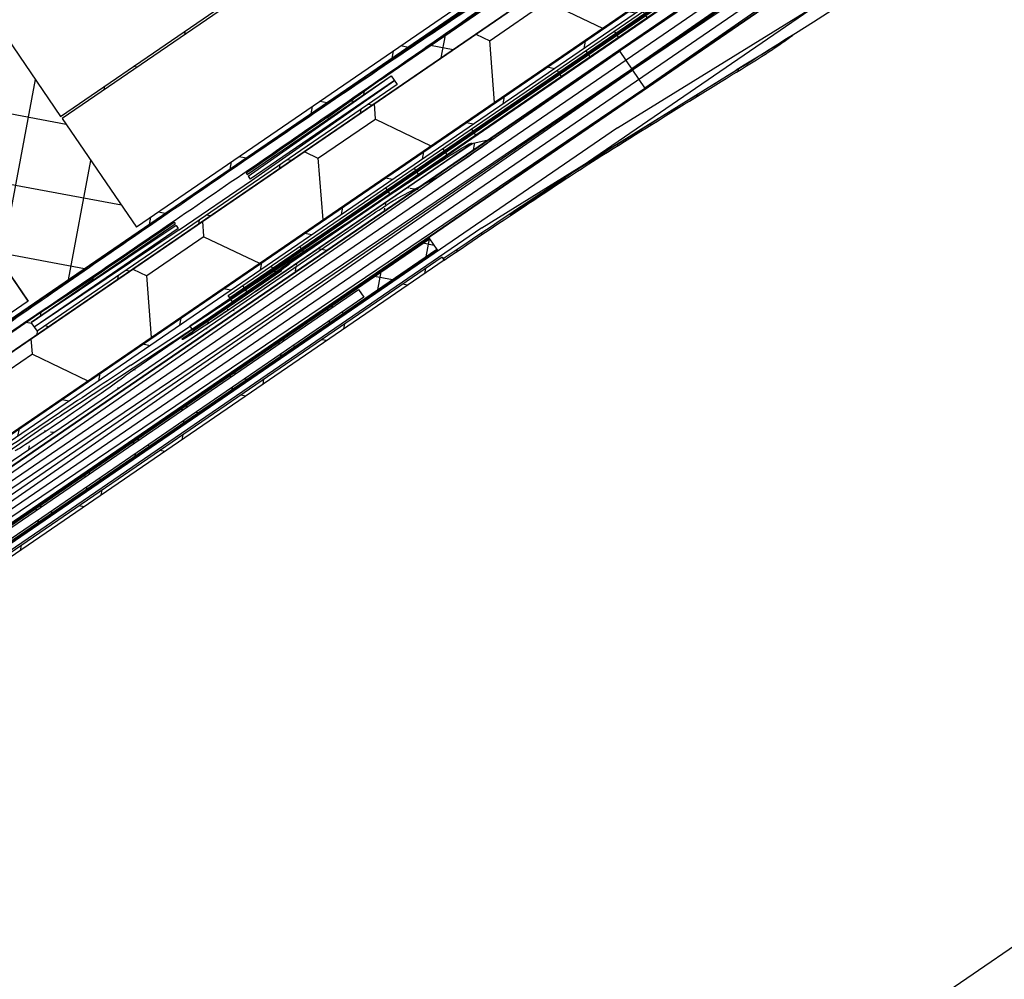
# Model space of a CAD drawing. Units: millimetres. Extents: x -165143 to 1634660, y 4070 to 1115476.
# Drawn here: x 156866 to 156929, y 104615 to 104676 of the extents above; entities that cross this region are included whole.
import ezdxf

# ---------------------------------------------------------------- set-up
doc = ezdxf.new("R2010")
doc.units = ezdxf.units.MM
doc.header["$LTSCALE"] = 0.2
doc.linetypes.add('GEN3', pattern=[6.25, 5, -1.25])
doc.layers.add('3', color=6, linetype='GEN3')

# ---------------------------------------------------------------- blocks, each defined once
blk = doc.blocks.new('logo')
at = {"ltscale": 6}
h = blk.add_hatch(dxfattribs=at)
h.set_pattern_fill('ANSI37', color=5, scale=0.05, style=0)
h.set_pattern_definition([(45.00000000000001, (-6786.538429488614, 1791.657069495756), (-0.1122532015133644, 0.1122532015133644), []), (135, (-6786.538429488614, 1791.657069495756), (-0.1122532015133644, -0.1122532015133644), [])])
edge = h.paths.add_edge_path()
edge.add_arc((6447.201329776671, 3550.982337035606), 14.28959567643595, 331.6561259224583, 334.0433174314803)
edge.add_line((6460.049465517618, 3544.727902402608), (6460.357269144882, 3545.403391406054))
edge.add_arc((6460.318487597283, 3545.413046486051), 0.03996534753602182, 346.0198166567828, 505.0843371318779)
edge.add_arc((6445.066906975803, 3551.859635413831), 16.51896652557281, 333.32078628031735, 337.11585656062005, ccw=False)
edge.add_arc((6459.252239783283, 3544.863773325863), 0.7126322979179187, 282.74472823143384, 323.7816292510682, ccw=False)
edge.add_line((6459.409451950577, 3544.168698418752), (6459.409451950577, 3543.976382954251))
edge.add_arc((6459.309576479081, 3544.559029907903), 0.5911451449531138, 279.7269228897154, 322.3792334832465)
h = blk.add_hatch(dxfattribs=at)
h.set_pattern_fill('ANSI37', color=5, scale=0.05, style=0)
h.set_pattern_definition([(45.00000000000001, (6459.752236648844, 3543.875934182042), (-0.1122532015133644, 0.1122532015133644), []), (135, (6459.752236648844, 3543.875934182042), (-0.1122532015133644, -0.1122532015133644), [])])
h.paths.add_polyline_path([(6459.409451950562, 3544.170375263422), (6454.192174947285, 3544.170375261435, -1), (6453.992174947288, 3544.170375263423), (6453.416334684766, 3544.170375263423), (6452.648626977973, 3544.170375263425, 0.3454600572526692), (6451.677359849246, 3543.408367205833), (6449.523583224861, 3533.602494649114, -1.024384411386476), (6449.480690115804, 3533.407207748707), (6448.875341999071, 3530.651134338961), (6449.284876835986, 3530.651134338959), (6449.361995748378, 3531.00224699292, 1), (6449.619429094196, 3532.174308455671), (6450.032885706521, 3534.056724116757), (6454.61195892432, 3534.056783715246), (6454.61195892432, 3533.656783715248), (6455.61195892432, 3533.656783715248), (6455.611910413182, 3534.904507689365), (6455.611943372441, 3535.056783715246), (6455.511943372435, 3535.056783715246), (6455.211943372432, 3534.976398915247), (6455.211943372432, 3534.816783565831, -0.4142135623730953), (6455.011943521854, 3534.616783715247), (6454.411943223025, 3534.616783715246, -0.4142135623730933), (6454.211943372447, 3534.816783565829), (6454.211943372432, 3535.916783715247, -0.4142135623738691), (6454.411943372444, 3536.116783715247), (6454.541610162475, 3536.116783715247), (6455.511943372435, 3535.856783715245), (6455.61195892432, 3535.856785827394), (6455.61195892432, 3543.770375263424), (6459.409451950562, 3543.770375263422)])
h.paths.add_polyline_path([(6455.211958924326, 3543.770375263424), (6455.211958924326, 3541.970375263425), (6453.291051969095, 3541.970375263425), (6453.291051969095, 3543.770375263424)], flags=16)
h.paths.add_polyline_path([(6455.211958924326, 3541.770375263424), (6455.211958924326, 3540.170375263425), (6453.291051969095, 3540.170375263425), (6453.291051969095, 3541.770375263424)], flags=16)
h.paths.add_polyline_path([(6453.091051969083, 3543.770375263424), (6453.091051969083, 3541.970375263425), (6451.771051969091, 3541.970375263425), (6452.066882066766, 3543.317252280929, -0.3434994767088925), (6452.648626977973, 3543.770375263426)], flags=16)
h.paths.add_polyline_path([(6455.211958924326, 3539.970375263425), (6455.21195892434, 3537.370375263424), (6453.011958924329, 3537.370375263424), (6453.011958924329, 3539.970375263425)], flags=16)
h.paths.add_polyline_path([(6453.091051969083, 3541.770375263424), (6453.091051969083, 3540.170375263425), (6451.375697256753, 3540.170375263423), (6451.727123667722, 3541.770375263424)], flags=16)
h.paths.add_polyline_path([(6452.811958924332, 3539.970375263421), (6452.811958924332, 3537.370375263424), (6450.760701037568, 3537.370375263424), (6451.331768955383, 3539.970375263425)], flags=16)
h.paths.add_polyline_path([(6455.21195892434, 3537.170375263425), (6455.21195892434, 3536.516783715247), (6453.811943372438, 3536.516783715247), (6453.811943372438, 3534.456773302756), (6453.011958924329, 3534.456762890633), (6453.011958924329, 3537.170375263425)], flags=16)
h.paths.add_polyline_path([(6452.811958924332, 3537.170375263425), (6452.811958924332, 3534.456760287554), (6450.12074256044, 3534.456725260282), (6450.716772736198, 3537.170375263425)], flags=16)
for points in [[(6456.409451950548, 3542.970375263425), (6456.409451950548, 3542.770375263424), (6459.409451950548, 3542.770375263424), (6459.409451950548, 3542.970375263425)], [(6459.409451950548, 3541.370375263424), (6456.409451950548, 3541.370375263424), (6456.409451950548, 3541.170375263423), (6459.409451950548, 3541.170375263423)]]:
    blk.add_hatch(color=5, dxfattribs=at).paths.add_polyline_path(points)
at = {"ltscale": 0.2}
h = blk.add_hatch(dxfattribs=at)
h.set_pattern_fill('ANSI37', color=5, scale=0.03, style=0)
h.set_pattern_definition([(45, (544.3017335190243, -2.456230502589733), (-0.06735192090801864, 0.06735192090801866), []), (135, (544.3017335190243, -2.456230502589733), (-0.06735192090801866, -0.06735192090801864), [])])
h.paths.add_polyline_path([(6459.409451950548, 3542.770375263424), (6456.409451950548, 3542.770375263424), (6456.409451950548, 3541.370375263424), (6459.409451950548, 3541.370375263424)])
h.paths.add_polyline_path([(6459.209451950548, 3541.570375263424), (6456.609451950548, 3541.570375263424), (6456.609451950548, 3542.570375263424), (6459.209451950548, 3542.570375263424)], flags=16)
h = blk.add_hatch()
h.set_pattern_fill('ANSI37', color=5, scale=1.400000000000318, angle=-90.00000000000001, style=0)
h.set_pattern_definition([(315, (6453.02362468823, 3530.10591308962), (0.123743686707674, 0.1237436867076739), []), (44.99999999999999, (6453.02362468823, 3530.10591308962), (-0.123743686707674, 0.123743686707674), [])])
edge = h.paths.add_edge_path()
edge.add_line((6459.011943372449, 3535.480873014416), (6459.555017409893, 3535.480873014416))
edge.add_line((6459.614935181979, 3535.537732857042), (6459.657854704771, 3536.356686137918))
edge.add_line((6459.499179721754, 3536.374764868631), (6459.398451757576, 3535.80350819665))
edge.add_arc((6459.555017409893, 3535.540873014417), 0.06000000000001592, 270, 356.9999999999944)
edge.add_arc((6459.299970982264, 3535.820873014417), 0.1000000000000227, 270, 350.0000000000876)
edge.add_line((6458.511943372449, 3535.720873014418), (6459.299970982264, 3535.720873014418))
edge.add_arc((6459.011943372449, 3535.280873014417), 0.2000000000000455, 90, 180)
edge.add_arc((6458.511943372449, 3534.980645739736), 0.160000000000033, 0, 180)
edge.add_line((6458.811943372452, 3535.180645739735), (6458.811943372452, 3535.280873014417))
edge.add_line((6458.671943372453, 3534.980645739736), (6459.013008974757, 3534.980645739736))
edge.add_arc((6459.011943392036, 3535.080640062241), 0.1000000000000242, 269.9989849932016, 449.9989616770102)
edge.add_line((6458.811955590881, 3535.180643686472), (6459.011945204245, 3535.180640062224))
edge.add_arc((6459.577964341984, 3536.360873014417), 0.08000000000001911, 356.9999999999944, 530.0000000000877)
edge.add_arc((6458.011943372449, 3535.28087197269), 0.2000000000000455, 0, 90.01659587164765)
edge.add_line((6457.710717213983, 3535.480784730142), (6458.01188544193, 3535.480871964298))
edge.add_line((6458.211943372447, 3535.28087197269), (6458.211943372447, 3535.180645739735))
edge.add_line((6457.797663872904, 3535.680873014416), (6458.131368794277, 3535.680873014416))
edge.add_line((6458.131368794277, 3535.680873014416), (6458.511943372449, 3535.720873014418))
edge.add_arc((6457.349654087712, 3536.169460499511), 0.5600000000001274, 316.2692644830935, 353.6514507008807)
edge.add_line((6458.011943392036, 3535.180639737943), (6458.211943392033, 3535.180639737943))
edge.add_arc((6458.011943392036, 3535.080639737944), 0.1000000000000227, 90, 270)
edge.add_line((6458.351943408768, 3534.980639737944), (6458.011943392036, 3534.980639737944))
edge.add_arc((6457.711943372941, 3535.680780971443), 0.2000000000000455, 160.0011807654641, 270.0165958716477)
edge.add_line((6457.674191878384, 3536.161846933046), (6457.524003439135, 3535.749181127011))
edge.add_arc((6457.786955838676, 3536.120806839704), 0.1200000000000273, 353.6514507008807, 520.001180765464)
edge.add_arc((6457.797663872904, 3535.740873014418), 0.06000000000001365, 136.2692644830936, 270)
at = {"ltscale": 6}
h = blk.add_hatch(dxfattribs=at)
h.set_pattern_fill('HOUND', color=252, scale=0.05, style=0)
h.set_pattern_definition([(0, (6459.631351108609, 3534.844477394203), (0.3175, 0.079375), [1.27, -0.635]), (90, (6459.631351108609, 3534.844477394203), (-0.07937500000000003, -0.3175), [1.27, -0.635])])
h.paths.add_polyline_path([(6459.955448064036, 3534.977593768698), (6458.955448064036, 3534.977593768698), (6458.955448064036, 3534.677593768698), (6459.955448064036, 3534.677593768698)])
h.paths.add_polyline_path([(6462.355448064037, 3534.642495542262), (6462.055448064037, 3534.642495542262), (6462.055448064037, 3533.751983265714), (6462.355448064037, 3533.751983265714)])
h.paths.add_polyline_path([(6462.355448064037, 3534.977593768698), (6459.955448064036, 3534.977593768698), (6459.955448064036, 3534.677593768698), (6462.055448064037, 3534.677593768698), (6462.055448064037, 3534.642495542262), (6462.355448064037, 3534.642495542262)])
h.paths.add_polyline_path([(6462.355448064037, 3533.751983265714), (6462.055448064037, 3533.751983265714), (6462.055448064037, 3532.556651929142), (6462.355448064037, 3532.556651929142)])
h.paths.add_polyline_path([(6462.355448064037, 3532.556651929142), (6462.055448064037, 3532.556651929142), (6462.055448064037, 3531.977593768698), (6462.355448064037, 3531.977593768698)])
h.paths.add_polyline_path([(6458.955448064036, 3534.454898222354), (6458.955448064036, 3534.154898222353), (6460.955448064036, 3534.154898222353), (6460.955448064036, 3534.454898222354)])
h = blk.add_hatch(dxfattribs=at)
h.set_pattern_fill('ANSI37', color=5, scale=0.05, style=0)
h.set_pattern_definition([(45, (602.1693336091494, -705.2216955617373), (-0.1122532015133644, 0.1122532015133644), []), (135, (602.1693336091494, -705.2216955617373), (-0.1122532015133644, -0.1122532015133644), [])])
h.paths.add_polyline_path([(6461.53483069583, 3533.918393322968, 0.2507948837084625), (6461.445770737213, 3533.751960691216), (6461.446503861654, 3527.256816031844), (6461.446348265329, 3526.356810026531, 1), (6461.446363661819, 3526.156810027123), (6461.446498214576, 3524.408973471544), (6461.961834478768, 3523.436054021139, -0.9610248706240033), (6461.912829082493, 3523.401517265764), (6461.294314675266, 3524.256810915947), (6459.521737507801, 3524.256821214793), (6459.373586507822, 3524.404972214774), (6459.373184519037, 3524.557098399103), (6459.54766323285, 3524.55680581311), (6459.54766323285, 3525.699339575639), (6458.54766323285, 3525.699339575639), (6458.547169643224, 3524.556938108885), (6458.721965683689, 3524.557097925029), (6458.721746507802, 3524.404972214774), (6458.573593110335, 3524.256818817304), (6457.221858799819, 3524.256816258268), (6457.073707799841, 3524.404967258246), (6457.073707941267, 3524.557109279905), (6457.247784524868, 3524.556817368251), (6457.247784524868, 3525.69935113078), (6456.247784524868, 3525.69935113078), (6456.247290935243, 3524.556949664025), (6456.42208696061, 3524.557109480156), (6456.421867799821, 3524.404967258246), (6456.274885365644, 3524.25798482407), (6456.274885365644, 3524.056813478367), (6456.11488536564, 3524.056813478367), (6456.11488536564, 3524.256799249644), (6453.283749162229, 3524.256793524295), (6453.283749162226, 3525.096789924089), (6451.480432940824, 3525.096789924089), (6451.480432940824, 3524.256793524295), (6449.446535525183, 3524.256799626296), (6446.953969540409, 3524.256799626296), (6445.438541906845, 3520.093196422256), (6444.768446822325, 3520.093196422256), (6446.446535525186, 3524.796799626296), (6446.957769531079, 3524.796799626296), (6446.957769531079, 3524.548228149202), (6447.079018500619, 3524.796799626296), (6449.446544525642, 3524.796799626296), (6449.446544525638, 3530.681573121731), (6449.496813505105, 3530.88832428874, 0.7379661951059349), (6449.876468140684, 3532.171086932781, -0.31544631209957), (6449.834688815541, 3532.277970855743), (6450.107006182911, 3533.397989518814, -0.3459203893168359), (6450.689934773795, 3533.856236724986), (6454.307291309698, 3533.85675589948), (6454.307291309696, 3532.465822710552), (6455.707291309702, 3532.46582271055), (6455.707291309695, 3533.856758339487), (6460.362937677131, 3533.858976181335, 0.1479464579901641), (6460.6954708105, 3533.959745278659), (6461.656615477478, 3534.600508389976, -1), (6461.933965369994, 3534.184483105744)])
h.paths.add_polyline_path([(6460.90653258756, 3524.795315788612), (6459.880441708854, 3524.79581561555), (6459.880441849854, 3525.99935113078), (6458.247663260854, 3525.99935113078), (6458.247169272826, 3524.79619187349), (6457.547784383866, 3524.79653725828), (6457.547784524868, 3525.99935113078), (6456.247291309695, 3525.99935113078), (6456.247291309693, 3533.296236731169), (6460.906542083641, 3533.296236731169)], flags=16)
h.paths.add_polyline_path([(6455.947290822212, 3524.796337079317), (6453.823749162225, 3524.796795302989), (6453.823749162225, 3525.632745416292), (6453.286546479105, 3525.633499253406), (6453.286546621773, 3533.314860648174), (6453.767291309702, 3533.316236731167), (6453.767291309697, 3531.905822710552), (6455.947291309698, 3531.905822572157)], flags=16)
h.paths.add_polyline_path([(6452.986545886158, 3525.633920233392), (6450.940432940823, 3525.636791469749), (6450.940432940828, 3524.796795302977), (6449.986549801004, 3524.796797166909), (6449.986544459369, 3530.45258836745, 0.5076320574523315), (6450.419957904405, 3532.407077123994), (6450.643087259142, 3533.316758339484), (6452.986546623217, 3533.314860657351)], flags=16)
h = blk.add_hatch(dxfattribs=at)
h.set_pattern_fill('HONEY', color=5, scale=0.05, style=0)
h.set_pattern_definition([(0, (592.9372114205844, -705.221695561741), (0.238125, 0.1374815), [0.15875, -0.3175]), (120, (592.9372114205844, -705.221695561741), (-0.2381249715503903, 0.1374815492761695), [0.1587499999999997, -0.3174999999999993]), (59.99999999999999, (592.9372114205844, -705.221695561741), (2.844960973469313e-08, 0.2749630492761694), [-0.3175, 0.15875])])
h.paths.add_polyline_path([(6456.247291309695, 3525.99935113078), (6460.847291309695, 3525.99935113078), (6460.847291309695, 3533.19935113078), (6456.247291309695, 3533.19935113078)])
h = blk.add_hatch(dxfattribs=at)
h.set_pattern_fill('ANSI37', color=252, scale=0.05, style=0)
h.set_pattern_definition([(45.00000000000001, (6448.90158098284, 3517.226062364725), (-0.1122532015133644, 0.1122532015133644), []), (135, (6448.90158098284, 3517.226062364725), (-0.1122532015133644, -0.1122532015133644), [])])
h.paths.add_polyline_path([(6449.399758898855, 3517.255096335841, -0.2507146138560666), (6449.453555160901, 3517.237461503212), (6449.409873210084, 3517.346395870949), (6449.409873210084, 3517.45996508418), (6447.501202094175, 3517.123414869139), (6447.53593172971, 3516.926453318536)])
h.paths.add_polyline_path([(6461.069297718741, 3523.046749265335), (6461.069297718741, 3523.446328718242), (6460.899004555192, 3523.446328718242), (6461.216771225443, 3523.996715633371, -0.2660780172632394), (6461.302675156684, 3524.046713118243), (6461.369297718741, 3524.046713118243, -0.414204951108647), (6461.469297718698, 3523.946716058321), (6461.470175347522, 3494.096191509925), (6461.305110853193, 3494.096191509925, 0.267948959976313), (6461.175207107693, 3494.02119162262), (6460.814140467548, 3493.395807109924), (6461.020166284112, 3493.395807109924), (6461.020166284112, 3493.046209869906), (6460.370180407913, 3493.046192472223), (6460.370178842176, 3493.746842875854), (6460.930175938607, 3494.7167843557), (6460.930175938607, 3495.046158562265), (6459.070178380607, 3495.046158562265), (6459.070178380607, 3494.546158562428, -0.1622776600842084), (6458.970178380607, 3494.246158562264), (6458.970178380607, 3493.446158562265), (6459.630175938607, 3493.446158562265), (6459.730175938607, 3493.346158562265), (6459.730175938607, 3493.246158562265), (6459.530175938607, 3493.046158562265), (6456.970175347519, 3493.046158562265), (6456.970175347516, 3494.046161002263), (6455.57017534752, 3494.046161002264, 1), (6455.370175347519, 3494.046161002264), (6453.970175347519, 3494.046159863597), (6453.970175347519, 3493.046158562265), (6449.471939446176, 3493.046161001308), (6449.348926377978, 3493.337587085173), (6449.470175347522, 3493.586104976346), (6449.47017778952, 3493.932711935122, -1), (6449.47017778952, 3493.992711935125), (6449.47017778952, 3494.192711935122, -1), (6449.47017778952, 3494.252711935121), (6449.47017778952, 3494.452711935122, -1), (6449.47017778952, 3494.512711935125), (6449.47017778952, 3494.712711935122, -1), (6449.47017778952, 3494.77271193512), (6449.47017778952, 3494.972711935124, -1), (6449.47017778952, 3495.032711935124), (6449.47017778952, 3495.232711935123, -1), (6449.47017778952, 3495.292711935125), (6449.47017778952, 3495.492711935121, -1), (6449.47017778952, 3495.552711935122), (6449.47017778952, 3495.75271193512, -1), (6449.47017778952, 3495.812711935125), (6449.47017778952, 3496.012711935123, -1), (6449.47017778952, 3496.072711935123), (6449.47017778952, 3496.272711935125, -1), (6449.47017778952, 3496.332711935122), (6449.47017778952, 3496.532711935122, -1), (6449.47017778952, 3496.592711935125), (6449.47017778952, 3496.792711935124, -1), (6449.47017778952, 3496.852711935125), (6449.47017778952, 3497.052711935126, -1), (6449.47017778952, 3497.112711935126), (6449.47017778952, 3497.312711935126, -1), (6449.47017778952, 3497.372711935122), (6449.47017778952, 3497.572711935127, -1), (6449.47017778952, 3497.632711935125), (6449.47017778952, 3497.832711935125, -1), (6449.47017778952, 3497.892711935126), (6449.47017778952, 3498.092711935124, -1), (6449.47017778952, 3498.152711935125), (6449.47017778952, 3498.352711935125, -1), (6449.47017778952, 3498.412711935126), (6449.47017778952, 3498.612711935126, -1), (6449.47017778952, 3498.672711935129), (6449.47017778952, 3498.872711935127, -1), (6449.47017778952, 3498.932711935125), (6449.47017778952, 3499.132711935126, -1), (6449.47017778952, 3499.192711935125), (6449.47017778952, 3499.392711935124, -1), (6449.47017778952, 3499.452711935126), (6449.47017778952, 3499.652711935124, -1), (6449.47017778952, 3499.712711935126), (6449.47017778952, 3499.912711935127, -1), (6449.47017778952, 3499.972711935127), (6449.47017778952, 3500.172711935127, -1), (6449.47017778952, 3500.232711935125), (6449.47017778952, 3500.432711935125, -1), (6449.47017778952, 3500.492711935124), (6449.47017778952, 3500.692711935123, -1), (6449.47017778952, 3500.752711935127), (6449.47017778952, 3500.952711935127, -1), (6449.47017778952, 3501.012711935126), (6449.47017778952, 3501.212711935125, -1), (6449.47017778952, 3501.272711935127), (6449.47017778952, 3501.472711935127, -1), (6449.47017778952, 3501.532711935125), (6449.47017778952, 3501.732711935124, -1), (6449.47017778952, 3501.792711935124), (6449.47017778952, 3501.992711935125, -1), (6449.47017778952, 3502.052711935127), (6449.47017778952, 3502.252711935127, -1), (6449.47017778952, 3502.312711935126), (6449.47017778952, 3502.512711935125, -1), (6449.47017778952, 3502.572711935128), (6449.47017778952, 3502.772711935128, -1), (6449.47017778952, 3502.832711935127), (6449.47017778952, 3503.032711935126, -1), (6449.47017778952, 3503.092711935127), (6449.47017778952, 3503.292711935124, -1), (6449.47017778952, 3503.352711935126), (6449.47017778952, 3503.552711935126, -1), (6449.47017778952, 3503.612711935125), (6449.47017778952, 3503.812711935127, -1), (6449.47017778952, 3503.87271193513), (6449.47017778952, 3504.07271193513, -1), (6449.47017778952, 3504.132711935126), (6449.47017778952, 3504.332711935125, -1), (6449.47017778952, 3504.392711935128), (6449.47017778952, 3504.592711935128, -1), (6449.47017778952, 3504.652711935126), (6449.47017778952, 3504.852711935129, -1), (6449.47017778952, 3504.912711935126), (6449.47017778952, 3505.112711935126, -1), (6449.47017778952, 3505.17271193513), (6449.47017778952, 3505.372711935131, -1), (6449.47017778952, 3505.432711935126), (6449.47017778952, 3505.632711935128, -1), (6449.47017778952, 3505.692711935129), (6449.47017778952, 3505.892711935128, -1), (6449.47017778952, 3505.952711935127), (6449.47017778952, 3506.152711935126, -1), (6449.47017778952, 3506.212711935127), (6449.47017778952, 3506.412711935127, -1), (6449.47017778952, 3506.47271193513), (6449.47017778952, 3506.67271193513, -1), (6449.47017778952, 3506.732711935126), (6449.47017778952, 3506.932711935126, -1), (6449.47017778952, 3506.992711935131), (6449.47017778952, 3507.192711935127, -1), (6449.47017778952, 3507.252711935126), (6449.47017778952, 3507.452711935129, -1), (6449.47017778952, 3507.512711935127), (6449.47017778952, 3507.712711935128, -1), (6449.47017778952, 3507.772711935129), (6449.47017778952, 3507.97271193513, -1), (6449.47017778952, 3508.032711935126), (6449.47017778952, 3508.232711935126, -1), (6449.47017778952, 3508.292711935131), (6449.47017778952, 3508.492711935132, -1), (6449.47017778952, 3508.552711935135), (6449.47017778952, 3508.752711935132, -1), (6449.47017778952, 3508.812711935129), (6449.47017778952, 3509.012711935127, -1), (6449.47017778952, 3509.07271193513), (6449.47017778952, 3509.27271193513, -1), (6449.47017778952, 3509.332711935129), (6449.47017778952, 3509.532711935128, -1), (6449.47017778952, 3509.592711935131), (6449.47017778952, 3509.792711935131, -1), (6449.47017778952, 3509.852711935132), (6449.47017778952, 3510.052711935133, -1), (6449.47017778952, 3510.112711935129), (6449.47017778952, 3510.31271193513, -1), (6449.47017778952, 3510.372711935129), (6449.47017778952, 3510.572711935128, -1), (6449.47017778952, 3510.63271193513), (6449.47017778952, 3510.832711935131, -1), (6449.47017778952, 3510.892711935132), (6449.47017778952, 3511.09271193513, -1), (6449.47017778952, 3511.15271193513), (6449.47017778952, 3511.352711935128, -1), (6449.47017778952, 3511.412711935129), (6449.47017778952, 3511.61271193513, -1), (6449.47017778952, 3511.67271193513), (6449.47017778952, 3511.87271193513, -1), (6449.47017778952, 3511.932711935131), (6449.47017778952, 3512.132711935129, -1), (6449.47017778952, 3512.19271193513), (6449.47017778952, 3512.39271193513, -1), (6449.47017778952, 3512.452711935133), (6449.47017778952, 3512.652711935132, -1), (6449.47017778952, 3512.712711935131), (6449.47017778952, 3512.912711935131, -1), (6449.47017778952, 3512.97271193513), (6449.47017778952, 3513.172711935129, -1), (6449.47017778952, 3513.23271193513), (6449.47017778952, 3513.432711935131, -1), (6449.47017778952, 3513.492711935131), (6449.47017778952, 3513.692711935132, -1), (6449.47017778952, 3513.752711935134), (6449.47017778952, 3513.952711935135, -1), (6449.47017778952, 3514.01271193513), (6449.47017778952, 3514.212711935131, -1), (6449.47017778952, 3514.272711935133), (6449.47017778952, 3514.472711935129, -1), (6449.47017778952, 3514.532711935132), (6449.47017778952, 3514.732711935133, -1), (6449.47017778952, 3514.792711935132), (6449.47017778952, 3514.992711935131, -1), (6449.47017778952, 3515.052711935132), (6449.47017778952, 3515.252711935136, -1), (6449.47017778952, 3515.312711935132), (6449.47017778952, 3515.51271193513, -1), (6449.47017778952, 3515.572711935132), (6449.47017778952, 3515.772711935133, -1), (6449.47017778952, 3515.832711935131), (6449.47017778952, 3516.032711935131, -1), (6449.47017778952, 3516.09271193513), (6449.47017778952, 3516.29271193513, -1), (6449.47017778952, 3516.352711935134), (6449.47017778952, 3516.552711935135, -1), (6449.47017778952, 3516.612711935131), (6449.47017778952, 3516.81271193513, -1), (6449.47017778952, 3516.872711935133), (6449.47017778952, 3517.196007870661), (6449.409873210087, 3517.346395870949), (6449.470117944395, 3517.470587856283), (6449.470175347519, 3519.895261478393), (6449.515744986192, 3520.081045389904, 0.7083825480179986), (6449.830369895212, 3521.363746942056), (6450.130925204144, 3522.589087816943, -0.3453939099202337), (6450.713651710602, 3523.046154900263), (6454.230922131571, 3523.046154900263, -0.4142135623730951), (6454.33092213157, 3522.946154900263), (6454.33092213157, 3522.555740879648, 0.4142135623730951), (6454.430922131571, 3522.455740879648), (6455.630922131571, 3522.455740879648, 0.4142135623752785), (6455.730922131571, 3522.555740879649), (6455.730922131571, 3522.946154903183, -0.414180330040191), (6455.830910785206, 3523.04615490254)])
h.paths.add_polyline_path([(6458.570175347522, 3522.486154900263), (6458.570175347516, 3508.328207248491), (6452.370175347519, 3508.328207248491), (6452.370175347519, 3522.486154900263), (6453.774600722907, 3522.486154900263, 0.3836030736023382), (6454.430922131571, 3521.895740879648), (6455.630922131571, 3521.895740879648, 0.383603073601951), (6456.28724354024, 3522.486154900263)], flags=16)
h.paths.add_polyline_path([(6458.870175347519, 3522.486154900263), (6460.93017290552, 3522.486154900263), (6460.93017290552, 3508.328207248491), (6458.870175347519, 3508.328207248491)], flags=16)
h.paths.add_polyline_path([(6452.07017534752, 3522.486154900263), (6452.07017534752, 3508.328207248491), (6450.010177789519, 3508.328207248492), (6450.010177789519, 3519.672711935134, 0.47012076253041), (6450.428634074189, 3521.536026326881), (6450.661684478978, 3522.486154900263)], flags=16)
h.paths.add_polyline_path([(6458.570175347516, 3508.028207248491), (6458.570175347516, 3493.586158562266), (6457.510175347518, 3493.586158562266), (6457.510175347518, 3494.546161002264), (6453.43017534752, 3494.546161002264), (6453.43017534752, 3493.586158562266), (6452.370175347519, 3493.586158562266), (6452.370175347516, 3508.028207248491)], flags=16)
h.paths.add_polyline_path([(6458.870175347516, 3508.028207248491), (6460.930172905516, 3508.028207248491), (6460.930172905516, 3495.546161002264), (6458.870175347516, 3495.546161002264)], flags=16)
h.paths.add_polyline_path([(6452.070175347516, 3508.028207248491), (6452.070175347516, 3493.586158562266), (6450.010177789519, 3493.586158562265), (6450.010177789519, 3508.028207248492)], flags=16)
at = {"ltscale": 0.2}
h = blk.add_hatch(dxfattribs=at)
h.set_pattern_fill('ANSI37', color=252, scale=0.05, style=0)
h.set_pattern_definition([(45.00000000000001, (493.0176952090051, 339.8278801979991), (-0.1122532015133644, 0.1122532015133644), []), (135, (493.0176952090051, 339.8278801979991), (-0.1122532015133644, -0.1122532015133644), [])])
h.paths.add_polyline_path([(6461.472970162466, 3493.945744506546, 0.5156822453940191), (6461.33960945582, 3494.040659642625, 0.3598577672401402), (6461.220175192289, 3493.996202981059), (6460.902409930777, 3493.445818505929), (6461.077594450867, 3493.445818505929), (6461.077594450867, 3493.046234173024), (6455.839207517331, 3493.045639810229, 0.4141803300421137), (6455.739218863693, 3492.945639810871), (6455.739218863697, 3492.555225787339, -0.4142135623771896), (6455.639218863696, 3492.455225787337), (6454.434325895912, 3492.455228227336, -0.4142129692423576), (6454.334326098419, 3492.555228227337), (6454.33432609842, 3492.945642247951, 0.4142135623730951), (6454.23432609842, 3493.045642247951), (6450.717055677451, 3493.045642247951, 0.3453939099200822), (6450.134329170993, 3492.588575164631), (6449.833773862058, 3491.363234289745, -0.7083825480183703), (6449.519148953041, 3490.080532737593), (6449.473579314365, 3489.894748826081), (6449.473521911244, 3487.470075203973), (6449.413277176933, 3487.345883218637), (6449.473581756366, 3487.195495218349), (6449.473581756366, 3486.87219928282, 1), (6449.473581756366, 3486.812199282818), (6449.473581756366, 3486.612199282819, 1), (6449.473581756366, 3486.552199282822), (6449.473581756366, 3486.352199282822, 1), (6449.473581756366, 3486.292199282818), (6449.473581756366, 3486.092199282819, 1), (6449.473581756366, 3486.032199282819), (6449.473581756366, 3485.832199282819, 1), (6449.473581756366, 3485.772199282821), (6449.473581756366, 3485.57219928282, 1), (6449.473581756366, 3485.512199282818), (6449.473581756369, 3485.31219928282, 1), (6449.473581756366, 3485.252199282824), (6449.473581756366, 3485.05219928282, 1), (6449.473581756366, 3484.992199282819), (6449.473581756369, 3484.79219928282, 1), (6449.473581756366, 3484.732199282821), (6449.473581756366, 3484.53219928282, 1), (6449.473581756366, 3484.472199282817), (6449.473581756366, 3484.271795167909, 0.8482653883398358), (6449.473581756366, 3484.212598517733), (6449.473581756366, 3484.012199282818, 1), (6449.473581756366, 3483.952199282822), (6449.473581756366, 3483.752199282822, 1), (6449.473581756366, 3483.69219928282), (6449.473581756366, 3483.492199282819, 1), (6449.473581756366, 3483.43219928282), (6449.473581756369, 3483.232199282818, 1), (6449.473581756366, 3483.172199282816), (6449.473581756366, 3482.972199282818, 1), (6449.473581756366, 3482.912199282819), (6449.473581756366, 3482.712199282819, 1), (6449.473581756366, 3482.652199282819), (6449.473581756366, 3482.452199282821, 1), (6449.473581756366, 3482.392199282819), (6449.473581756366, 3482.192199282818, 1), (6449.473581756366, 3482.132199282817), (6449.473581756366, 3481.932199282819, 1), (6449.473581756369, 3481.872199282818), (6449.473581756366, 3481.672199282818, 1), (6449.473581756366, 3481.612199282818), (6449.473581756366, 3481.412199282817, 1), (6449.473581756366, 3481.352199282816), (6449.473581756366, 3481.152199282818, 1), (6449.473581756366, 3481.092199282818), (6449.473581756366, 3480.892199282819, 1), (6449.473581756366, 3480.832199282819), (6449.473581756366, 3480.632199282818, 1), (6449.473581756366, 3480.572199282816), (6449.473581756366, 3480.372199282818, 1), (6449.473581756366, 3480.312199282818), (6449.473581756366, 3480.112199282818, 1), (6449.473581756366, 3480.052199282821), (6449.473581756366, 3479.85219928282, 1), (6449.473581756366, 3479.792199282819), (6449.473581756366, 3479.592199282819, 1), (6449.473581756366, 3479.532199282816), (6449.473581756366, 3479.332199282817, 1), (6449.473581756366, 3479.272199282818), (6449.473581756366, 3479.072199282818, 1), (6449.473581756366, 3479.012199282815), (6449.473581756366, 3478.812199282818, 1), (6449.473581756366, 3478.75219928282), (6449.473581756366, 3478.552199282823, 1), (6449.473581756366, 3478.492199282819), (6449.473581756366, 3478.292199282819, 1), (6449.473581756366, 3478.232199282814), (6449.473581756366, 3478.032199282814, 1), (6449.473581756366, 3477.972199282818), (6449.473581756366, 3477.772199282817, 1), (6449.473581756366, 3477.712199282815), (6449.473581756366, 3477.512199282815, 1), (6449.473581756366, 3477.452199282817), (6449.473581756366, 3477.252199282814, 1), (6449.473581756366, 3477.192199282814), (6449.473581756366, 3476.992199282819, 1), (6449.473581756366, 3476.932199282814), (6449.473581756366, 3476.732199282814, 1), (6449.473581756366, 3476.672199282817), (6449.473581756366, 3476.472199282818, 1), (6449.473581756366, 3476.412199282815), (6449.473581756366, 3476.212199282815, 1), (6449.473581756366, 3476.152199282814), (6449.473581756366, 3475.952199282815, 1), (6449.473581756366, 3475.892199282815), (6449.473581756366, 3475.692199282817, 1), (6449.473581756366, 3475.632199282816), (6449.473581756366, 3475.432199282814, 1), (6449.473581756366, 3475.372199282819), (6449.473581756366, 3475.172199282818, 1), (6449.473581756366, 3475.112199282814), (6449.473581756366, 3474.912199282815, 1), (6449.473581756366, 3474.852199282817), (6449.473581756366, 3474.652199282815, 1), (6449.473581756366, 3474.592199282816), (6449.473581756366, 3474.392199282816, 1.085459875899602), (6449.478474521637, 3474.332600957725), (6449.478474521637, 3474.131797607901, 1.085459876015074), (6449.473581756366, 3474.072199282817), (6449.473581756366, 3473.872199282818, 1), (6449.473581756366, 3473.812199282815), (6449.473581756366, 3473.612199282813, 1), (6449.473581756366, 3473.552199282814), (6449.473581756366, 3473.352199282814, 1), (6449.473581756366, 3473.292199282812), (6449.473581756366, 3473.092199282815, 1), (6449.473581756366, 3473.032199282814), (6449.473581756366, 3472.832199282815, 1), (6449.473581756366, 3472.772199282817), (6449.473581756366, 3472.572199282817, 1), (6449.473581756366, 3472.512199282813), (6449.473581756366, 3472.312199282814, 1), (6449.473581756366, 3472.252199282815), (6449.473581756366, 3472.052199282815, 1), (6449.473581756366, 3471.992199282813), (6449.473581756366, 3471.792199282811, 1), (6449.473581756366, 3471.732199282813), (6449.473581756366, 3471.532199282813, 1), (6449.473581756366, 3471.472199282815), (6449.473581756366, 3471.272199282815, 1), (6449.473581756366, 3471.212199282813), (6449.473581756369, 3471.012199282814, 1), (6449.473581756366, 3470.952199282814), (6449.473581756366, 3470.752199282815, 1), (6449.473581756366, 3470.692199282812), (6449.473581756366, 3470.492199282811, 1), (6449.473581756366, 3470.432199282813), (6449.473581756366, 3470.232199282813, 1), (6449.473581756366, 3470.172199282815), (6449.473581756366, 3469.972199282815, 1), (6449.473581756366, 3469.912199282815), (6449.473581756366, 3469.712199282814, 1), (6449.473581756366, 3469.652199282812), (6449.473581756366, 3469.452199282814, 1), (6449.473581756366, 3469.392199282812), (6449.473581756366, 3469.192199282813, 1), (6449.473581756366, 3469.132199282814), (6449.473581756366, 3468.932199282813, 1), (6449.473581756366, 3468.872199282815), (6449.473581756366, 3468.672199282817, 1), (6449.473581756366, 3468.612199282814), (6449.473581756366, 3468.412199282814, 1), (6449.473581756366, 3468.352199282813), (6449.473581756366, 3468.152199282813, 1), (6449.473581756366, 3468.092199282812), (6449.473581756366, 3467.892199282814, 1), (6449.473581756366, 3467.832199282813), (6449.473581756366, 3467.632199282813, 1), (6449.473581756366, 3467.572199282815), (6449.473581756366, 3467.37219928281, 1), (6449.473581756366, 3467.312199282814), (6449.473581756366, 3467.112199282815, 1), (6449.473581756366, 3467.052199282814), (6449.473581756366, 3466.852199282813, 1), (6449.473581756366, 3466.792199282812), (6449.473581756366, 3466.592199282813, 1), (6449.473581756366, 3466.53219928281), (6449.473581756366, 3466.33219928281, 1), (6449.473581756366, 3466.272199282814), (6449.473581756366, 3466.07219928281, 1), (6449.473581756366, 3466.012199282812), (6449.473581756366, 3465.812199282813, 1), (6449.473581756366, 3465.752199282808), (6449.473581756366, 3465.55219928281, 1), (6449.473581756366, 3465.492199282809), (6449.473581756366, 3465.292199282813, 1), (6449.473581756366, 3465.232199282811), (6449.473581756366, 3465.032199282811, 1), (6449.473581756366, 3464.972199282812), (6449.473581756369, 3464.772199282808, 1), (6449.473581756366, 3464.71219928281), (6449.473581756366, 3464.512199282813, 1), (6449.473581756366, 3464.45219928281), (6449.473581756366, 3464.252199282809, 1), (6449.473581756366, 3464.19219928281), (6449.473581756366, 3463.992199282813, 1), (6449.473581756366, 3463.93219928281), (6449.473579314371, 3463.585592324034), (6449.352330344825, 3463.337074432858), (6449.352330344825, 3463.585645909954), (6443.473579314365, 3463.585645909953), (6443.473579314365, 3463.045645909953), (6453.973579314365, 3463.045645909953), (6453.973579314365, 3464.045647211285), (6455.373579314365, 3464.045648349952, -1), (6455.573579314366, 3464.045648349952), (6456.973579314365, 3464.045648349952), (6456.973579314365, 3463.045645909953), (6459.533579905456, 3463.045645909953), (6459.733579905456, 3463.245645909953), (6459.733579905456, 3463.345645909953), (6459.633579905456, 3463.445645909953), (6458.973582347456, 3463.445645909953), (6458.973582347456, 3464.245645909955, 0.1622776600820928), (6459.073582347453, 3464.545645910116), (6459.073582347456, 3465.045645909953), (6460.933579905456, 3465.045645909953), (6460.933579905456, 3464.716271703386), (6460.373582809025, 3463.746330223545), (6460.373584374759, 3463.045679819911), (6461.023570250961, 3463.045679819908), (6461.023570250961, 3463.395294457612), (6460.817544434397, 3463.395294457612), (6461.178611074539, 3464.020678970308, -0.2679489599764163), (6461.308514820042, 3464.095678857613), (6461.473579314368, 3464.095678857613)])
h.paths.add_polyline_path([(6460.933576872365, 3478.327694596179), (6458.873579314365, 3478.327694596179), (6458.873579314365, 3492.485642247951), (6460.933576872365, 3492.485642247951)], flags=16)
h.paths.add_polyline_path([(6458.573579314365, 3478.327694596179), (6452.373579314365, 3478.327694596179), (6452.373579314365, 3492.485642247951), (6453.778004689754, 3492.485642247951, 0.3836030736022435), (6454.43432609842, 3491.895228227336), (6455.634326098419, 3491.895228227336, 0.3836030736019574), (6456.290647507086, 3492.485642247951), (6458.573579314371, 3492.485642247951)], flags=16)
h.paths.add_polyline_path([(6452.073579314365, 3478.327694596179), (6450.013581756365, 3478.32769459618), (6450.013581756365, 3489.672199282821, 0.4701207625311225), (6450.432038041038, 3491.53551367457), (6450.665088445824, 3492.485642247951), (6452.073579314365, 3492.485642247951)], flags=16)
h.paths.add_polyline_path([(6460.933576872365, 3478.027694596179), (6460.933576872365, 3465.545648349952), (6458.873579314365, 3465.545648349952), (6458.873579314365, 3478.027694596179)], flags=16)
h.paths.add_polyline_path([(6458.573579314365, 3478.027694596179), (6458.573579314365, 3463.585645909954), (6457.513579314367, 3463.585645909954), (6457.513579314367, 3464.545648349952), (6453.433579314369, 3464.545648349952), (6453.433579314369, 3463.585645909954), (6452.373579314365, 3463.585645909954), (6452.373579314365, 3478.027694596179)], flags=16)
h.paths.add_polyline_path([(6452.073579314365, 3478.027694596179), (6452.073579314365, 3463.585645909954), (6450.013581756365, 3463.585645909953), (6450.013581756365, 3478.02769459618)], flags=16)
at = {"color": 5, "ltscale": 6}
for p, q in [((6459.522009037511, 3543.570375263425), (6460.206828595432, 3545.073242805389)), ((6459.907959915337, 3542.970375263428), (6460.682729451911, 3544.670642108252)), ((6459.409451950565, 3544.170375263423), (6454.192174947299, 3544.170375261437)), ((6459.409451950577, 3544.170375263423), (6454.192174947299, 3544.170375261437)), ((6459.409451950577, 3543.770375263424), (6459.409451950577, 3544.170375263423)), ((6459.409451950565, 3543.770375263423), (6455.611958924329, 3543.770375263424)), ((6459.409451950577, 3543.770375263424), (6455.611958924334, 3543.770375263424)), ((6459.522009037511, 3543.570375263425), (6456.409451950548, 3543.570375263423)), ((6456.010967452116, 3539.980771333602), (6460.010967452116, 3541.084202133443)), ((6464.010967452116, 3539.980771333602), (6460.010967452116, 3541.084202133443)), ((6456.010967452116, 3539.859979193245), (6460.010967452116, 3538.756548393405)), ((6464.010967452116, 3539.859979193245), (6460.010967452116, 3538.756548393405)), ((6456.010967452116, 3537.480771333602), (6460.010967452116, 3538.584202133443)), ((6464.010967452116, 3537.480771333602), (6460.010967452116, 3538.584202133443)), ((6456.010967452116, 3537.359979193245), (6460.010967452116, 3536.256548393405)), ((6464.010967452116, 3537.359979193245), (6460.010967452116, 3536.256548393405)), ((6460.366174034832, 3533.858978114037), (6455.709264137747, 3533.856758339487)), ((6456.249264137749, 3533.296236731169), (6460.908514911698, 3533.296236731169)), ((6459.880441849854, 3525.99935113078), (6458.247663260854, 3525.99935113078)), ((6458.547169643224, 3524.556938108885), (6458.54766323285, 3525.699339575639)), ((6458.547169643225, 3524.556938108885), (6458.547663232851, 3525.699339575639)), ((6459.54766323285, 3525.699339575639), (6458.54766323285, 3525.699339575639)), ((6459.547663232851, 3525.699339575639), (6458.547663232851, 3525.699339575639)), ((6459.54766323285, 3524.55680581311), (6459.54766323285, 3525.699339575639)), ((6459.547663232851, 3524.556805813111), (6459.547663232851, 3525.699339575639)), ((6458.947663232853, 3525.356817368251), (6458.547663232854, 3525.156817368251)), ((6458.947663232853, 3525.356817368251), (6459.147663232854, 3525.356817368251)), ((6459.147663232854, 3525.356817368251), (6459.547663232854, 3525.156817368251)), ((6458.947663232853, 3525.156817368251), (6458.547663232854, 3525.156817368251)), ((6458.947663232853, 3524.756817368252), (6458.947663232853, 3525.156817368251)), ((6459.547663232854, 3525.156817368251), (6459.147663232854, 3525.156817368251)), ((6459.14766323285, 3524.756817368251), (6459.147663232854, 3525.156817368251)), ((6458.947663232853, 3524.756817368251), (6458.547663232854, 3524.556817368251)), ((6459.147663232854, 3524.756817368251), (6459.547663232854, 3524.556817368251)), ((6458.721746648805, 3524.557097724766), (6458.54766323285, 3524.556938560174)), ((6458.721746648805, 3524.557097724766), (6458.547663232851, 3524.556938560175)), ((6458.547663232854, 3524.556817368251), (6458.947663232853, 3524.556817368251)), ((6458.721965683689, 3524.557097925029), (6458.721746507802, 3524.404972214774)), ((6458.721965683689, 3524.557097925029), (6458.721746507803, 3524.404972214774)), ((6458.947663232853, 3524.351804805358), (6458.947663232853, 3524.556817368251)), ((6459.147663232854, 3524.556817368251), (6459.547663232854, 3524.556817368251)), ((6459.147663232854, 3524.351804805358), (6459.147663232854, 3524.556817368251)), ((6459.373586507822, 3524.404972214774), (6459.373184519037, 3524.557098399104)), ((6459.373586507823, 3524.404972214774), (6459.373184519038, 3524.557098399104)), ((6459.373586648816, 3524.557097724766), (6459.54766323285, 3524.55680581311)), ((6459.373586648817, 3524.557097724766), (6459.547663232851, 3524.556805813111)), ((6458.721746507802, 3524.404972214774), (6458.573592507825, 3524.256818214794)), ((6458.721746507802, 3524.404972214774), (6458.573592507825, 3524.256818214794)), ((6458.721746507803, 3524.404972214774), (6458.573592507825, 3524.256818214794)), ((6459.521737507801, 3524.256821214793), (6459.373586507822, 3524.404972214774)), ((6459.521737507801, 3524.256821214793), (6459.373586507822, 3524.404972214774)), ((6459.521737507801, 3524.256821214794), (6459.373586507823, 3524.404972214774)), ((6458.607486581276, 3524.290712288246), (6458.573592507825, 3524.256818214794)), ((6459.521737507801, 3524.256821214794), (6459.48784809564, 3524.290710626954)), ((6458.573593110333, 3524.256818817304), (6457.221858799819, 3524.256816258268)), ((6458.573593110333, 3524.256818817304), (6458.454407113407, 3524.256818591668)), ((6459.521737507801, 3524.256821214793), (6461.446509928493, 3524.256810031678)), ((6459.521737507801, 3524.256821214794), (6459.640914531105, 3524.256820522364))]:
    blk.add_line(p, q, dxfattribs=at)
at = {"color": 5, "linetype": 'Continuous', "ltscale": 6}
blk.add_line((6459.409451950577, 3544.170375263422), (6459.409451950577, 3543.970375263423), dxfattribs=at)
at = {"color": 254, "ltscale": 6}
blk.add_line((6459.592158605708, 3544.170375263424), (6543.348192089348, 3544.170375263424), dxfattribs=at)
at = {"color": 5, "lineweight": 40, "ltscale": 6}
for p, q in [((6501.470175347528, 3541.170375263423), (6456.010967452116, 3541.170375263423)), ((6456.010967452116, 3536.170375263423), (6501.470175347528, 3536.170375263423))]:
    blk.add_line(p, q, dxfattribs=at)
at = {"color": 5, "lineweight": 30, "ltscale": 6}
for p, q in [((6460.010967452116, 3536.170375263423), (6460.010967452116, 3541.170375263423)), ((6456.010967452116, 3539.920375263423), (6501.470175347528, 3539.920375263423)), ((6501.470175347528, 3538.670375263423), (6456.010967452116, 3538.670375263423)), ((6456.010967452116, 3537.420375263423), (6501.470175347528, 3537.420375263423))]:
    blk.add_line(p, q, dxfattribs=at)
at = {"color": 5}
for p, q in [((6459.499179721754, 3536.374764868631), (6459.398451757576, 3535.80350819665)), ((6459.614935181979, 3535.537732857042), (6459.657854704771, 3536.356686137918)), ((6458.131368794277, 3535.680873014416), (6458.511943372449, 3535.720873014418)), ((6458.511943372449, 3535.720873014418), (6459.299970982264, 3535.720873014418)), ((6459.011943372449, 3535.480873014416), (6459.555017409893, 3535.480873014416)), ((6459.61195207613, 3535.480645739736), (6459.011952076139, 3535.480645739736)), ((6459.61195207613, 3535.420627506335), (6459.61195207613, 3535.480645739736)), ((6458.811943372452, 3535.180645739735), (6458.811943372452, 3535.280873014417)), ((6458.811952076142, 3535.280645739736), (6458.811952076142, 3535.180645739735)), ((6459.088643211947, 3535.180645739735), (6458.496771555993, 3534.665232062393)), ((6458.811952076142, 3535.180645739735), (6459.088643211947, 3535.180645739735)), ((6458.811955590881, 3535.180643686472), (6459.011945204245, 3535.180640062224)), ((6459.051943372443, 3535.180645739735), (6459.051943372443, 3535.180645739735)), ((6458.681353255949, 3534.428163675686), (6459.474639031122, 3535.118972796969)), ((6458.671943372453, 3534.980645739736), (6459.013008974757, 3534.980645739736)), ((6458.431099817247, 3534.640645739734), (6458.011952076139, 3534.640645739734))]:
    blk.add_line(p, q, dxfattribs=at)
at = {"color": 252, "lineweight": 30, "ltscale": 6}
for p, q in [((6458.842953402876, 3534.558977305185), (6458.842953402876, 3535.057284741098)), ((6544.052105113998, 3535.057282301101), (6458.842953402876, 3535.0572823011)), ((6461.063469298496, 3534.558977305185), (6458.842953402876, 3534.558977305185))]:
    blk.add_line(p, q, dxfattribs=at)
at = {"ltscale": 6}
blk.add_line((6458.955448064036, 3534.977593768698), (6458.955448064036, 3534.677593768698), dxfattribs=at)
at = {"color": 252, "ltscale": 6}
for p, q in [((6462.355448064037, 3534.977593768698), (6458.955448064036, 3534.977593768698)), ((6462.055448064037, 3534.677593768698), (6458.955448064036, 3534.677593768698)), ((6461.074190484018, 3523.046746825336), (6455.83581489685, 3523.046152460264)), ((6460.93017290552, 3522.486154900263), (6458.870175347516, 3522.486154900263))]:
    blk.add_line(p, q, dxfattribs=at)
at = {"color": 252}
for p, q in [((6458.57017534752, 3522.486154900263), (6458.570175347516, 3508.328207248491)), ((6458.870175347516, 3508.328207248491), (6458.870175347516, 3522.486154900263)), ((6460.930172905516, 3508.328207248491), (6458.870175347516, 3508.328207248491))]:
    blk.add_line(p, q, dxfattribs=at)
at = {"ltscale": 0.2}
blk.add_lwpolyline([(6429.482639771697, 3639.788002682857), (6470.058491148855, 3639.788002682857), (6470.058491148855, 3645.992731149934), (6429.482639771697, 3645.992731149934)], close=True, dxfattribs=at)
at = {"color": 5, "ltscale": 6}
for points in [[(6459.409451950577, 3544.168698418752, 0.1809957383217574), (6459.827170787033, 3544.442704289984, 0.01656063162726402), (6460.285716194604, 3545.435921454234, 4.813222117898147)], [(6459.409451950577, 3543.976382954253, 0.1882846186353912), (6459.777803896478, 3544.198175826584, 0.02315329069812819), (6460.351219299878, 3545.390114747153, 4.813222117898147)]]:
    blk.add_lwpolyline(points, format="xyb", dxfattribs=at)
for points in [[(6456.409451950548, 3542.770375263424), (6459.409451950548, 3542.770375263424), (6459.409451950548, 3542.970375263425), (6456.409451950548, 3542.970375263425)], [(6456.409451950548, 3541.370375263424), (6459.409451950548, 3541.370375263424), (6459.409451950548, 3542.770375263424), (6456.409451950548, 3542.770375263424)], [(6456.609451950548, 3541.570375263424), (6459.209451950548, 3541.570375263424), (6459.209451950548, 3542.570375263424), (6456.609451950548, 3542.570375263424)], [(6456.409451950548, 3541.170375263423), (6459.409451950548, 3541.170375263423), (6459.409451950548, 3541.370375263424), (6456.409451950548, 3541.370375263424)], [(6456.247291309695, 3525.99935113078), (6460.847291309695, 3525.99935113078), (6460.847291309695, 3533.19935113078), (6456.247291309695, 3533.19935113078)]]:
    blk.add_lwpolyline(points, close=True, dxfattribs=at)
at = {"color": 252, "ltscale": 6}
blk.add_lwpolyline([(6458.955448064036, 3534.154898222353), (6460.955448064036, 3534.154898222353), (6460.955448064036, 3534.454898222354), (6458.955448064036, 3534.454898222354)], close=True, dxfattribs=at)
blk.add_lwpolyline([(6453.774600722907, 3522.486154900263), (6452.370175347516, 3522.486154900263), (6452.370175347516, 3508.328207248491), (6458.570175347516, 3508.328207248491), (6458.570175347522, 3522.486154900263), (6456.287243540237, 3522.486154900263)], dxfattribs=at)
at = {"color": 252, "flags": 128}
blk.add_lwpolyline([(6458.870175347516, 3508.028207248491), (6460.930172905516, 3508.028207248491), (6460.930172905516, 3495.546161002264), (6458.870175347516, 3495.546161002264), (6458.870175347516, 3508.028207248491)], dxfattribs=at)
at = {"color": 5, "ltscale": 6}
for centre, radius, start, end in [((6465.666701282395, 3542.585313899223), 6, 124.1127666565572, 155.5024194073168), ((6460.318487597283, 3545.413046486048), 0.03996534753588702, 324.9850221358416, 145.0843371550152), ((6458.67819725941, 3524.220001610097), 0.1, 101.5512427426415, 134.9999999934595), ((6459.417137412174, 3524.219999941407), 0.1, 45.00000084039891, 78.44847611012337), ((6459.640913949972, 3524.156820522248), 0.1, 69.67770971713614, 89.99966703322843)]:
    blk.add_arc(centre, radius, start, end, dxfattribs=at)
at = {"color": 5}
for centre, radius, start, end in [((6459.577964341984, 3536.360873014417), 0.08000000000001911, 356.9999999999944, 170.0000000000876), ((6459.299970982264, 3535.820873014417), 0.1000000000000227, 270, 350.0000000000876), ((6459.555017409893, 3535.540873014417), 0.06000000000001592, 270, 356.9999999999944), ((6459.011943372449, 3535.280873014417), 0.2000000000000455, 90, 180), ((6459.011943392036, 3535.080640062241), 0.1000000000000242, 269.9989849932016, 89.99896167701021), ((6458.511943372449, 3534.980645739736), 0.160000000000033, 0, 180)]:
    blk.add_arc(centre, radius, start, end, dxfattribs=at)
for centre, major_axis, ratio, start_param, end_param in [((6459.011952076139, 3535.280645739736), (-0.141421356237879, 0.141421356237879), 0.9999999999919449, -0.7853981634014758, 0.7853981634014757), ((6459.211952076136, 3535.420627506335), (-0.2828427124743705, 0.2828427124743705), 0.9999999999932054, 3.072652148134618, 3.926990816990639), ((6458.431099817247, 3534.740645739735), (0.07071067811950661, 0.0707106781195066), 0.9999999999974823, 3.9269908169885, 4.643448474941129), ((6458.28732282347, 3534.880645739735), (0.4242640687117586, 0.4242640687117586), 0.9999999999992493, 3.926990816987617, 4.643448474929635)]:
    blk.add_ellipse(centre, major_axis=major_axis, ratio=ratio, start_param=start_param, end_param=end_param, dxfattribs=at)
at = {"color": 5, "ltscale": 6, "extrusion": (0, 0, -1)}
for start_param, end_param in [(10.6492510676166, 10.90831339687771), (4.799649871071258, 5.058720247069481), (5.291507554899297, 10.41644987984886)]:
    blk.add_ellipse((6459.047663232854, 3523.706685070851), major_axis=(1.147444402173278, 0), ratio=0.5663683205634518, start_param=start_param, end_param=end_param, dxfattribs=at)
at = {"color": 5, "ltscale": 6}
blk.add_open_spline([(6460.095107635027, 3523.706685070851), (6460.095107635027, 3523.65994061778), (6460.083162262591, 3523.612772571405), (6460.031006943875, 3523.516007275524), (6459.990361916845, 3523.466741377102), (6459.879856866771, 3523.37378250648), (6459.810148983746, 3523.330267582997), (6459.648116163523, 3523.255759403859), (6459.555869762129, 3523.224759428858), (6459.30182912908, 3523.166342957365), (6459.130276137766, 3523.151212826254), (6458.793823557359, 3523.166216781382), (6458.629187633881, 3523.196367462538), (6458.369032660459, 3523.285256323916), (6458.266719151985, 3523.338317439736), (6458.110372250886, 3523.456962939271), (6458.056865876498, 3523.522035230877), (6458.005169755111, 3523.634660637735), (6457.996902608794, 3523.68288253944), (6458.00579494983, 3523.779710429988), (6458.023301641402, 3523.829210786433), (6458.089688307187, 3523.929628054544), (6458.138844644678, 3523.980056682162), (6458.267166168488, 3524.072820670837), (6458.346155690045, 3524.115039868981), (6458.525788506174, 3524.184630117037), (6458.62636136124, 3524.212016264242), (6458.893635055059, 3524.25778438929), (6459.067501541755, 3524.263830179956), (6459.400373099576, 3524.231138273653), (6459.559101923978, 3524.192362438478), (6459.796820706875, 3524.092744565552), (6459.885336258542, 3524.03814852626), (6460.016385675304, 3523.920723613957), (6460.058555149573, 3523.858576575507), (6460.089964647231, 3523.767822906911), (6460.095107635027, 3523.737223786093), (6460.095107635027, 3523.706685070851)], degree=3, knots=[0, 0, 0, 0, 0.2962806311833548, 0.2962806311833548, 0.5925612623667097, 0.5925612623667097, 0.8888418935500646, 0.8888418935500646, 1.185122524733419, 1.185122524733419, 1.649371953430889, 1.649371953430889, 2.113621382128359, 2.113621382128359, 2.500437793942131, 2.500437793942131, 2.887254205755903, 2.887254205755903, 3.19355914630441, 3.19355914630441, 3.499864086852917, 3.499864086852917, 3.806169027401425, 3.806169027401425, 4.112473967949932, 4.112473967949932, 4.41877890849844, 4.41877890849844, 4.884087782353823, 4.884087782353823, 5.349396656209206, 5.349396656209206, 5.719509125954957, 5.719509125954957, 6.089621595700708, 6.089621595700708, 6.283185307179586, 6.283185307179586, 6.283185307179586, 6.283185307179586], dxfattribs=at)
at = {"layer": '3', "color": 5, "linetype": 'Continuous'}
blk.add_line((6459.907959915337, 3542.970375263428), (6456.409451950548, 3542.970375263425), dxfattribs=at)

msp = doc.modelspace()

# ---------------------------------------------------------------- block references
at = {"ltscale": 0.2, "xscale": 28.04433767632872, "yscale": -0.5959776516465354, "zscale": 28.04433767632872, "rotation": 34.39535670967455}
msp.add_blockref('logo', (6222.501134572056, 4072.199215562607), dxfattribs=at)

doc.saveas('drawing.dxf')
